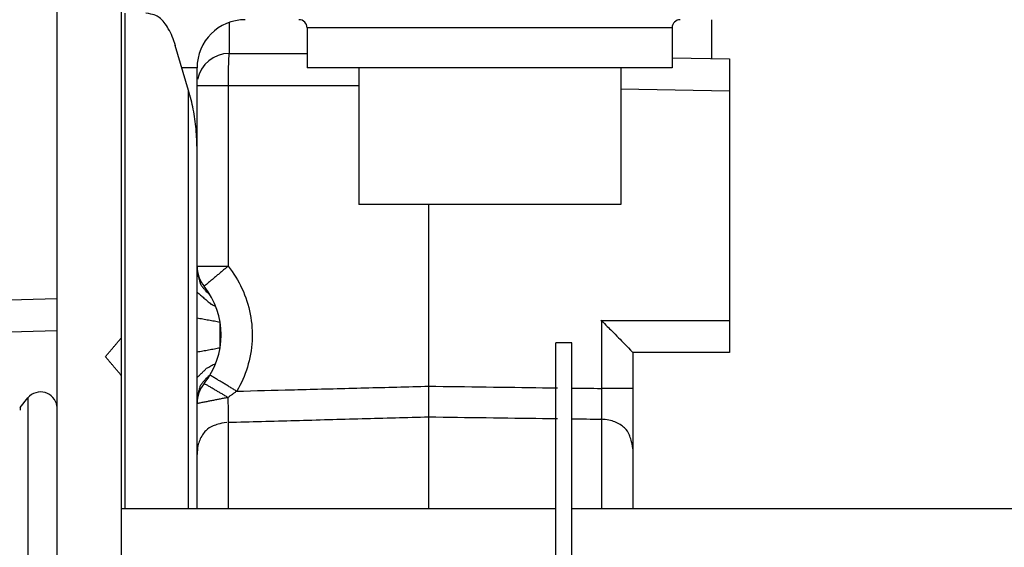
# Model space of a CAD drawing. Units: inches. Extents: x 0 to 17, y 0 to 11.
# Drawn here: x 10 to 10.6, y 7.6 to 7.9 of the extents above; entities that cross this region are included whole.
import ezdxf

# ---------------------------------------------------------------- set-up
doc = ezdxf.new("R2010")
doc.units = ezdxf.units.IN
doc.header["$MEASUREMENT"] = 0
doc.layers.add('GEOM', color=7, linetype='CONTINUOUS')

msp = doc.modelspace()

# ---------------------------------------------------------------- linework, layer by layer
at = {"layer": 'GEOM', "color": 7, "linetype": 'Continuous'}
for p, q in [((10.03641, 6.88426), (10.03641, 8.18505)), ((10.03641, 6.88426), (10.03641, 8.18505)), ((10.03641, 6.88426), (10.03641, 8.18505)), ((10.03641, 6.88426), (10.03641, 8.18505)), ((10.07643, 6.88426), (10.07643, 8.18505)), ((10.07643, 6.88426), (10.07643, 8.18505)), ((10.07643, 6.88426), (10.07643, 8.18505)), ((10.07643, 6.88426), (10.07643, 8.18505)), ((10.07865, 7.60172), (10.07865, 7.90988)), ((10.07865, 7.60172), (10.07865, 7.90988)), ((10.07865, 7.60172), (10.07865, 7.90988)), ((10.07865, 7.60172), (10.07865, 7.90988)), ((10.14347, 7.90409), (10.14347, 7.88487)), ((10.14347, 7.90409), (10.14347, 7.88487)), ((10.14347, 7.90409), (10.14347, 7.88487)), ((10.14347, 7.90409), (10.14347, 7.88487)), ((10.44353, 7.90588), (10.44353, 7.8818)), ((10.44353, 7.90588), (10.44353, 7.8818)), ((10.44353, 7.90588), (10.44353, 7.8818)), ((10.44353, 7.90588), (10.44353, 7.8818)), ((10.41901, 7.90088), (10.19188, 7.90088)), ((10.19188, 7.90088), (10.19188, 7.87586)), ((10.19188, 7.90088), (10.19188, 7.87586)), ((10.19188, 7.90088), (10.19188, 7.87586)), ((10.41901, 7.90088), (10.19188, 7.90088)), ((10.19188, 7.90088), (10.19188, 7.87586)), ((10.41901, 7.90088), (10.19188, 7.90088)), ((10.41901, 7.90088), (10.19188, 7.90088)), ((10.41901, 7.90088), (10.41901, 7.87586)), ((10.41901, 7.90088), (10.41901, 7.87586)), ((10.41901, 7.90088), (10.41901, 7.87586)), ((10.41901, 7.90088), (10.41901, 7.87586)), ((10.11823, 7.86191), (10.10991, 7.88987)), ((10.11823, 7.86191), (10.10991, 7.88987)), ((10.11823, 7.86191), (10.10991, 7.88987)), ((10.11823, 7.86191), (10.10991, 7.88987)), ((10.1432, 7.88335), (10.14308, 7.8815)), ((10.1432, 7.88335), (10.14308, 7.8815)), ((10.1432, 7.88335), (10.14308, 7.8815)), ((10.1432, 7.88335), (10.14308, 7.8815)), ((10.14333, 7.88448), (10.1432, 7.88335)), ((10.14333, 7.88448), (10.1432, 7.88335)), ((10.14333, 7.88448), (10.1432, 7.88335)), ((10.14333, 7.88448), (10.1432, 7.88335)), ((10.14347, 7.88487), (10.14333, 7.88448)), ((10.14347, 7.88487), (10.14333, 7.88448)), ((10.14347, 7.88487), (10.14333, 7.88448)), ((10.14347, 7.88487), (10.14333, 7.88448)), ((10.14347, 7.88487), (10.19188, 7.88487)), ((10.14347, 7.88487), (10.19188, 7.88487)), ((10.14347, 7.88487), (10.19188, 7.88487)), ((10.14347, 7.88487), (10.19188, 7.88487)), ((10.14298, 7.87901), (10.14289, 7.87597)), ((10.14298, 7.87901), (10.14289, 7.87597)), ((10.14298, 7.87901), (10.14289, 7.87597)), ((10.14298, 7.87901), (10.14289, 7.87597)), ((10.14308, 7.8815), (10.14298, 7.87901)), ((10.14308, 7.8815), (10.14298, 7.87901)), ((10.14308, 7.8815), (10.14298, 7.87901)), ((10.14308, 7.8815), (10.14298, 7.87901)), ((10.41901, 7.88222), (10.45466, 7.8816)), ((10.41901, 7.88222), (10.45466, 7.8816)), ((10.41901, 7.88222), (10.45466, 7.8816)), ((10.41901, 7.88222), (10.45466, 7.8816)), ((10.45466, 7.8816), (10.45466, 7.69876)), ((10.45466, 7.8816), (10.45466, 7.69876)), ((10.45466, 7.8816), (10.45466, 7.69876)), ((10.45466, 7.8816), (10.45466, 7.69876)), ((10.12346, 7.87586), (10.11408, 7.87586)), ((10.12346, 7.87586), (10.11408, 7.87586)), ((10.12346, 7.87586), (10.11408, 7.87586)), ((10.12346, 7.87586), (10.11408, 7.87586)), ((10.12346, 7.60172), (10.12346, 7.87586)), ((10.12346, 7.60172), (10.12346, 7.87586)), ((10.12346, 7.60172), (10.12346, 7.87586)), ((10.12346, 7.60172), (10.12346, 7.87586)), ((10.14283, 7.87251), (10.14279, 7.86876)), ((10.14283, 7.87251), (10.14279, 7.86876)), ((10.14283, 7.87251), (10.14279, 7.86876)), ((10.14283, 7.87251), (10.14279, 7.86876)), ((10.14289, 7.87597), (10.14283, 7.87251)), ((10.14289, 7.87597), (10.14283, 7.87251)), ((10.14289, 7.87597), (10.14283, 7.87251)), ((10.14289, 7.87597), (10.14283, 7.87251)), ((10.41901, 7.87586), (10.19188, 7.87586)), ((10.41901, 7.87586), (10.19188, 7.87586)), ((10.41901, 7.87586), (10.19188, 7.87586)), ((10.41901, 7.87586), (10.19188, 7.87586)), ((10.22402, 7.87586), (10.22402, 7.79081)), ((10.22402, 7.87586), (10.22402, 7.79081)), ((10.22402, 7.87586), (10.22402, 7.79081)), ((10.22402, 7.87586), (10.22402, 7.79081)), ((10.38712, 7.87586), (10.38712, 7.79081)), ((10.38712, 7.87586), (10.38712, 7.79081)), ((10.38712, 7.87586), (10.38712, 7.79081)), ((10.38712, 7.87586), (10.38712, 7.79081)), ((10.12346, 7.86486), (10.22402, 7.86486)), ((10.12346, 7.86486), (10.22402, 7.86486)), ((10.12346, 7.86486), (10.22402, 7.86486)), ((10.12346, 7.86486), (10.22402, 7.86486)), ((10.14279, 7.86876), (10.14277, 7.86486)), ((10.14279, 7.86876), (10.14277, 7.86486)), ((10.14279, 7.86876), (10.14277, 7.86486)), ((10.14279, 7.86876), (10.14277, 7.86486)), ((10.14277, 7.86486), (10.14277, 7.75253)), ((10.14277, 7.86486), (10.14277, 7.75253)), ((10.14277, 7.86486), (10.14277, 7.75253)), ((10.14277, 7.86486), (10.14277, 7.75253)), ((10.11823, 7.60172), (10.11823, 7.86191)), ((10.11823, 7.60172), (10.11823, 7.86191)), ((10.11823, 7.60172), (10.11823, 7.86191)), ((10.11823, 7.60172), (10.11823, 7.86191)), ((10.38712, 7.86277), (10.45466, 7.86159)), ((10.38712, 7.86277), (10.45466, 7.86159)), ((10.38712, 7.86277), (10.45466, 7.86159)), ((10.38712, 7.86277), (10.45466, 7.86159)), ((10.38712, 7.79081), (10.22402, 7.79081)), ((10.38712, 7.79081), (10.22402, 7.79081)), ((10.38712, 7.79081), (10.22402, 7.79081)), ((10.38712, 7.79081), (10.22402, 7.79081)), ((10.26755, 7.60172), (10.26755, 7.79081)), ((10.26755, 7.60172), (10.26755, 7.79081)), ((10.26755, 7.60172), (10.26755, 7.79081)), ((10.26755, 7.60172), (10.26755, 7.79081)), ((10.12346, 7.75251), (10.14277, 7.75251)), ((10.12346, 7.75251), (10.14277, 7.75251)), ((10.12346, 7.75251), (10.14277, 7.75251)), ((10.12346, 7.75251), (10.14277, 7.75251)), ((10.03641, 7.73222), (9.85717, 7.72753)), ((10.03641, 7.73222), (9.85717, 7.72753)), ((10.03641, 7.73222), (9.85717, 7.72753)), ((10.03641, 7.73222), (9.85717, 7.72753)), ((10.37496, 7.71877), (10.37496, 7.67645)), ((10.37496, 7.71877), (10.45466, 7.71877)), ((10.37496, 7.71877), (10.37496, 7.67645)), ((10.37496, 7.71877), (10.37496, 7.67645)), ((10.37496, 7.71877), (10.45466, 7.71877)), ((10.37496, 7.71877), (10.45466, 7.71877)), ((10.37496, 7.71877), (10.45466, 7.71877)), ((10.37496, 7.71877), (10.37496, 7.67645)), ((10.03641, 7.71222), (9.85717, 7.70752)), ((10.03641, 7.71222), (9.85717, 7.70752)), ((10.03641, 7.71222), (9.85717, 7.70752)), ((10.03641, 7.71222), (9.85717, 7.70752)), ((10.34659, 7.36455), (10.34659, 7.70476)), ((10.34659, 7.36455), (10.34659, 7.70476)), ((10.3566, 7.70476), (10.34659, 7.70476)), ((10.34659, 7.36455), (10.34659, 7.70476)), ((10.3566, 7.70476), (10.34659, 7.70476)), ((10.34659, 7.36455), (10.34659, 7.70476)), ((10.3566, 7.70476), (10.34659, 7.70476)), ((10.3566, 7.70476), (10.34659, 7.70476)), ((10.3566, 7.36455), (10.3566, 7.70476)), ((10.3566, 7.36455), (10.3566, 7.70476)), ((10.3566, 7.36455), (10.3566, 7.70476)), ((10.3566, 7.36455), (10.3566, 7.70476)), ((10.39462, 7.69876), (10.39462, 7.60172)), ((10.45466, 7.69876), (10.39462, 7.69876)), ((10.45466, 7.69876), (10.39462, 7.69876)), ((10.39462, 7.69876), (10.39462, 7.60172)), ((10.39462, 7.69876), (10.39462, 7.60172)), ((10.45466, 7.69876), (10.39462, 7.69876)), ((10.39462, 7.69876), (10.39462, 7.60172)), ((10.45466, 7.69876), (10.39462, 7.69876)), ((10.39462, 7.67645), (10.37496, 7.67645)), ((10.39462, 7.67645), (10.37496, 7.67645)), ((10.39462, 7.67645), (10.37496, 7.67645)), ((10.39462, 7.67645), (10.37496, 7.67645)), ((10.01339, 7.66464), (10.01827, 7.67061)), ((10.01339, 7.66464), (10.01827, 7.67061)), ((10.01339, 7.66464), (10.01827, 7.67061)), ((10.01339, 7.66464), (10.01827, 7.67061)), ((10.01827, 7.67061), (10.01827, 7.3987)), ((10.01827, 7.67061), (10.01827, 7.3987)), ((10.01827, 7.67061), (10.01827, 7.3987)), ((10.01827, 7.67061), (10.01827, 7.3987)), ((10.01339, 7.66464), (10.01339, 7.66293)), ((10.01339, 7.66464), (10.01339, 7.66293)), ((10.01339, 7.66464), (10.01339, 7.66293)), ((10.01339, 7.66464), (10.01339, 7.66293)), ((10.37496, 7.65731), (10.37496, 7.60172)), ((10.37496, 7.65731), (10.37496, 7.60172)), ((10.37496, 7.65731), (10.37496, 7.60172)), ((10.37496, 7.65731), (10.37496, 7.60172)), ((10.14277, 7.65539), (10.14277, 7.60172)), ((10.14277, 7.65539), (10.14277, 7.60172)), ((10.14277, 7.65539), (10.14277, 7.60172)), ((10.14277, 7.65539), (10.14277, 7.60172)), ((10.07643, 7.60172), (10.34659, 7.60172)), ((10.07643, 7.60172), (10.34659, 7.60172)), ((10.07643, 7.60172), (10.34659, 7.60172)), ((10.07643, 7.60172), (10.34659, 7.60172)), ((10.3566, 7.60172), (10.76485, 7.60172)), ((10.3566, 7.60172), (10.76485, 7.60172)), ((10.3566, 7.60172), (10.76485, 7.60172)), ((10.3566, 7.60172), (10.76485, 7.60172))]:
    msp.add_line(p, q, dxfattribs=at)
for centre, radius, start, end in [((10.15348, 7.87586), 0.03002, 90, 180), ((10.15348, 7.87586), 0.03002, 90, 180), ((10.15348, 7.87586), 0.03002, 90, 180), ((10.15348, 7.87586), 0.03002, 90, 180), ((10.18687, 7.90088), 0.005, 0, 90), ((10.18687, 7.90088), 0.005, 0, 90), ((10.18687, 7.90088), 0.005, 0, 90), ((10.18687, 7.90088), 0.005, 0, 90), ((10.42402, 7.90088), 0.005, 90, 180), ((10.42402, 7.90088), 0.005, 90, 180), ((10.42402, 7.90088), 0.005, 90, 180), ((10.42402, 7.90088), 0.005, 90, 180), ((10.14347, 7.86486), 0.02001, 90, 168.96839), ((10.14347, 7.86486), 0.02001, 90, 168.96839), ((10.14347, 7.86486), 0.02001, 90, 168.96839), ((10.14347, 7.86486), 0.02001, 90, 168.96839), ((10.14347, 7.75251), 0.02001, 180, 218.69474), ((10.14347, 7.75251), 0.02001, 180, 218.69474), ((10.14347, 7.75251), 0.02001, 180, 218.69474), ((10.14347, 7.75251), 0.02001, 180, 218.69474), ((10.09011, 7.70976), 0.04836, 321.30526, 38.69474), ((10.09011, 7.70976), 0.04836, 321.30526, 38.69474), ((10.09011, 7.70976), 0.04836, 321.30526, 38.69474), ((10.09011, 7.70976), 0.04836, 321.30526, 38.69474), ((10.14347, 7.66702), 0.02001, 141.30526, 180), ((10.14347, 7.66702), 0.02001, 141.30526, 180), ((10.14347, 7.66702), 0.02001, 141.30526, 180), ((10.14347, 7.66702), 0.02001, 141.30526, 180), ((10.02612, 7.66395), 0.01029, 8.73026, 139.68409), ((10.02612, 7.66395), 0.01029, 8.73026, 139.68409), ((10.02612, 7.66395), 0.01029, 8.73026, 139.68409), ((10.02612, 7.66395), 0.01029, 8.73026, 139.68409)]:
    msp.add_arc(centre, radius, start, end, dxfattribs=at)
for points, knots in [([(10.10999, 7.88952), (10.1089, 7.894), (10.10621, 7.89975), (10.10066, 7.90786), (10.0962, 7.90916), (10.09167, 7.90994)], [0, 0, 0, 0, 0.395613, 0.730003, 1, 1, 1, 1]), ([(10.10999, 7.88952), (10.1089, 7.894), (10.10621, 7.89975), (10.10066, 7.90786), (10.0962, 7.90916), (10.09167, 7.90994)], [0, 0, 0, 0, 0.395613, 0.730003, 1, 1, 1, 1]), ([(10.10999, 7.88952), (10.1089, 7.894), (10.10621, 7.89975), (10.10066, 7.90786), (10.0962, 7.90916), (10.09167, 7.90994)], [0, 0, 0, 0, 0.395613, 0.730003, 1, 1, 1, 1]), ([(10.10999, 7.88952), (10.1089, 7.894), (10.10621, 7.89975), (10.10066, 7.90786), (10.0962, 7.90916), (10.09167, 7.90994)], [0, 0, 0, 0, 0.395613, 0.730003, 1, 1, 1, 1]), ([(10.12346, 7.8245), (10.12346, 7.8291), (10.12305, 7.83759), (10.1213, 7.8501), (10.11943, 7.85777), (10.11815, 7.86219)], [0, 0, 0, 0, 0.349463, 0.682269, 1, 1, 1, 1]), ([(10.12346, 7.8245), (10.12346, 7.8291), (10.12305, 7.83759), (10.1213, 7.8501), (10.11943, 7.85777), (10.11815, 7.86219)], [0, 0, 0, 0, 0.349463, 0.682269, 1, 1, 1, 1]), ([(10.12346, 7.8245), (10.12346, 7.8291), (10.12305, 7.83759), (10.1213, 7.8501), (10.11943, 7.85777), (10.11815, 7.86219)], [0, 0, 0, 0, 0.349463, 0.682269, 1, 1, 1, 1]), ([(10.12346, 7.8245), (10.12346, 7.8291), (10.12305, 7.83759), (10.1213, 7.8501), (10.11943, 7.85777), (10.11815, 7.86219)], [0, 0, 0, 0, 0.349463, 0.682269, 1, 1, 1, 1]), ([(10.14277, 7.75253), (10.14624, 7.74816), (10.15203, 7.73884), (10.15722, 7.72284), (10.15837, 7.70607), (10.15542, 7.68953), (10.15096, 7.67952), (10.14813, 7.67473)], [0, 0, 0, 0, 0.198047, 0.399347, 0.601353, 0.802335, 1, 1, 1, 1]), ([(10.14277, 7.75253), (10.14624, 7.74816), (10.15203, 7.73884), (10.15722, 7.72284), (10.15837, 7.70607), (10.15542, 7.68953), (10.15096, 7.67952), (10.14813, 7.67473)], [0, 0, 0, 0, 0.198047, 0.399347, 0.601353, 0.802335, 1, 1, 1, 1]), ([(10.14277, 7.75253), (10.14624, 7.74816), (10.15203, 7.73884), (10.15722, 7.72284), (10.15837, 7.70607), (10.15542, 7.68953), (10.15096, 7.67952), (10.14813, 7.67473)], [0, 0, 0, 0, 0.198047, 0.399347, 0.601353, 0.802335, 1, 1, 1, 1]), ([(10.14277, 7.75253), (10.14624, 7.74816), (10.15203, 7.73884), (10.15722, 7.72284), (10.15837, 7.70607), (10.15542, 7.68953), (10.15096, 7.67952), (10.14813, 7.67473)], [0, 0, 0, 0, 0.198047, 0.399347, 0.601353, 0.802335, 1, 1, 1, 1]), ([(10.37472, 7.719), (10.37798, 7.71575), (10.38122, 7.71249), (10.38632, 7.70736), (10.39044, 7.70314), (10.39462, 7.69876)], [0, 0, 0, 0, 0.320053, 0.592304, 1, 1, 1, 1]), ([(10.37472, 7.719), (10.37798, 7.71575), (10.38122, 7.71249), (10.38632, 7.70736), (10.39044, 7.70314), (10.39462, 7.69876)], [0, 0, 0, 0, 0.320053, 0.592304, 1, 1, 1, 1]), ([(10.37472, 7.719), (10.37798, 7.71575), (10.38122, 7.71249), (10.38632, 7.70736), (10.39044, 7.70314), (10.39462, 7.69876)], [0, 0, 0, 0, 0.320053, 0.592304, 1, 1, 1, 1]), ([(10.37472, 7.719), (10.37798, 7.71575), (10.38122, 7.71249), (10.38632, 7.70736), (10.39044, 7.70314), (10.39462, 7.69876)], [0, 0, 0, 0, 0.320053, 0.592304, 1, 1, 1, 1]), ([(10.18115, 7.67559), (10.18575, 7.67571), (10.19948, 7.67607), (10.22782, 7.6768), (10.25432, 7.67749), (10.26755, 7.67782)], [0, 0, 0, 0, 0.064967, 0.533176, 1, 1, 1, 1]), ([(10.18115, 7.67559), (10.18575, 7.67571), (10.19948, 7.67607), (10.22782, 7.6768), (10.25432, 7.67749), (10.26755, 7.67782)], [0, 0, 0, 0, 0.064967, 0.533176, 1, 1, 1, 1]), ([(10.18115, 7.67559), (10.18575, 7.67571), (10.19948, 7.67607), (10.22782, 7.6768), (10.25432, 7.67749), (10.26755, 7.67782)], [0, 0, 0, 0, 0.064967, 0.533176, 1, 1, 1, 1]), ([(10.18115, 7.67559), (10.18575, 7.67571), (10.19948, 7.67607), (10.22782, 7.6768), (10.25432, 7.67749), (10.26755, 7.67782)], [0, 0, 0, 0, 0.064967, 0.533176, 1, 1, 1, 1]), ([(10.26755, 7.67783), (10.27947, 7.67768), (10.30332, 7.67737), (10.32967, 7.67703), (10.34305, 7.67686), (10.34765, 7.6768)], [0, 0, 0, 0, 0.452353, 0.905303, 1, 1, 1, 1]), ([(10.26755, 7.67783), (10.27947, 7.67768), (10.30332, 7.67737), (10.32967, 7.67703), (10.34305, 7.67686), (10.34765, 7.6768)], [0, 0, 0, 0, 0.452353, 0.905303, 1, 1, 1, 1]), ([(10.26755, 7.67783), (10.27947, 7.67768), (10.30332, 7.67737), (10.32967, 7.67703), (10.34305, 7.67686), (10.34765, 7.6768)], [0, 0, 0, 0, 0.452353, 0.905303, 1, 1, 1, 1]), ([(10.26755, 7.67783), (10.27947, 7.67768), (10.30332, 7.67737), (10.32967, 7.67703), (10.34305, 7.67686), (10.34765, 7.6768)], [0, 0, 0, 0, 0.452353, 0.905303, 1, 1, 1, 1]), ([(10.14277, 7.65539), (10.15668, 7.65576), (10.18445, 7.65652), (10.22604, 7.65764), (10.25372, 7.65838), (10.26755, 7.65875)], [0, 0, 0, 0, 0.334363, 0.667696, 1, 1, 1, 1]), ([(10.14277, 7.65539), (10.15668, 7.65576), (10.18445, 7.65652), (10.22604, 7.65764), (10.25372, 7.65838), (10.26755, 7.65875)], [0, 0, 0, 0, 0.334363, 0.667696, 1, 1, 1, 1]), ([(10.14277, 7.65539), (10.15668, 7.65576), (10.18445, 7.65652), (10.22604, 7.65764), (10.25372, 7.65838), (10.26755, 7.65875)], [0, 0, 0, 0, 0.334363, 0.667696, 1, 1, 1, 1]), ([(10.14277, 7.65539), (10.15668, 7.65576), (10.18445, 7.65652), (10.22604, 7.65764), (10.25372, 7.65838), (10.26755, 7.65875)], [0, 0, 0, 0, 0.334363, 0.667696, 1, 1, 1, 1]), ([(10.26755, 7.65874), (10.27947, 7.65859), (10.30332, 7.65827), (10.32967, 7.65791), (10.34305, 7.65774), (10.34765, 7.65767)], [0, 0, 0, 0, 0.452353, 0.905303, 1, 1, 1, 1]), ([(10.26755, 7.65874), (10.27947, 7.65859), (10.30332, 7.65827), (10.32967, 7.65791), (10.34305, 7.65774), (10.34765, 7.65767)], [0, 0, 0, 0, 0.452353, 0.905303, 1, 1, 1, 1]), ([(10.26755, 7.65874), (10.27947, 7.65859), (10.30332, 7.65827), (10.32967, 7.65791), (10.34305, 7.65774), (10.34765, 7.65767)], [0, 0, 0, 0, 0.452353, 0.905303, 1, 1, 1, 1]), ([(10.26755, 7.65874), (10.27947, 7.65859), (10.30332, 7.65827), (10.32967, 7.65791), (10.34305, 7.65774), (10.34765, 7.65767)], [0, 0, 0, 0, 0.452353, 0.905303, 1, 1, 1, 1]), ([(10.39453, 7.63892), (10.39389, 7.64347), (10.39247, 7.64785), (10.3901, 7.65187), (10.38332, 7.65608), (10.37881, 7.65705), (10.37421, 7.65733)], [0, 0, 0, 0, 0.244918, 0.492818, 0.74491, 1, 1, 1, 1]), ([(10.39453, 7.63892), (10.39389, 7.64347), (10.39247, 7.64785), (10.3901, 7.65187), (10.38332, 7.65608), (10.37881, 7.65705), (10.37421, 7.65733)], [0, 0, 0, 0, 0.244918, 0.492818, 0.74491, 1, 1, 1, 1]), ([(10.39453, 7.63892), (10.39389, 7.64347), (10.39247, 7.64785), (10.3901, 7.65187), (10.38332, 7.65608), (10.37881, 7.65705), (10.37421, 7.65733)], [0, 0, 0, 0, 0.244918, 0.492818, 0.74491, 1, 1, 1, 1]), ([(10.39453, 7.63892), (10.39389, 7.64347), (10.39247, 7.64785), (10.3901, 7.65187), (10.38332, 7.65608), (10.37881, 7.65705), (10.37421, 7.65733)], [0, 0, 0, 0, 0.244918, 0.492818, 0.74491, 1, 1, 1, 1]), ([(10.14194, 7.65527), (10.1374, 7.65455), (10.13302, 7.65311), (10.12893, 7.65087), (10.12466, 7.64439), (10.12368, 7.63987), (10.12344, 7.63527)], [0, 0, 0, 0, 0.254655, 0.506525, 0.754599, 1, 1, 1, 1]), ([(10.14194, 7.65527), (10.1374, 7.65455), (10.13302, 7.65311), (10.12893, 7.65087), (10.12466, 7.64439), (10.12368, 7.63987), (10.12344, 7.63527)], [0, 0, 0, 0, 0.254655, 0.506525, 0.754599, 1, 1, 1, 1]), ([(10.14194, 7.65527), (10.1374, 7.65455), (10.13302, 7.65311), (10.12893, 7.65087), (10.12466, 7.64439), (10.12368, 7.63987), (10.12344, 7.63527)], [0, 0, 0, 0, 0.254655, 0.506525, 0.754599, 1, 1, 1, 1]), ([(10.14194, 7.65527), (10.1374, 7.65455), (10.13302, 7.65311), (10.12893, 7.65087), (10.12466, 7.64439), (10.12368, 7.63987), (10.12344, 7.63527)], [0, 0, 0, 0, 0.254655, 0.506525, 0.754599, 1, 1, 1, 1])]:
    msp.add_open_spline(points, degree=3, knots=knots, dxfattribs=at)
for points, degree in [([(10.12346, 7.74929), (10.12557, 7.74123)], 1), ([(10.12346, 7.74929), (10.12557, 7.74123)], 1), ([(10.12346, 7.74929), (10.12557, 7.74123)], 1), ([(10.12346, 7.74929), (10.12557, 7.74123)], 1), ([(10.14277, 7.75251), (10.12785, 7.74)], 1), ([(10.14277, 7.75251), (10.12785, 7.74)], 1), ([(10.14277, 7.75251), (10.12785, 7.74)], 1), ([(10.14277, 7.75251), (10.12785, 7.74)], 1), ([(10.12344, 7.73642), (10.13209, 7.72893)], 1), ([(10.12344, 7.73642), (10.13209, 7.72893)], 1), ([(10.12344, 7.73642), (10.13209, 7.72893)], 1), ([(10.12344, 7.73642), (10.13209, 7.72893)], 1), ([(10.12557, 7.74123), (10.12913, 7.73671)], 1), ([(10.12557, 7.74123), (10.12913, 7.73671)], 1), ([(10.12557, 7.74123), (10.12913, 7.73671)], 1), ([(10.12557, 7.74123), (10.12913, 7.73671)], 1), ([(10.12913, 7.73671), (10.1299, 7.73609), (10.13067, 7.73548), (10.13144, 7.73487)], 3), ([(10.12913, 7.73671), (10.1299, 7.73609), (10.13067, 7.73548), (10.13144, 7.73487)], 3), ([(10.12913, 7.73671), (10.1299, 7.73609), (10.13067, 7.73548), (10.13144, 7.73487)], 3), ([(10.12913, 7.73671), (10.1299, 7.73609), (10.13067, 7.73548), (10.13144, 7.73487)], 3), ([(10.13209, 7.72893), (10.13309, 7.72847), (10.13408, 7.72801), (10.13508, 7.72755)], 3), ([(10.13209, 7.72893), (10.13309, 7.72847), (10.13408, 7.72801), (10.13508, 7.72755)], 3), ([(10.13209, 7.72893), (10.13309, 7.72847), (10.13408, 7.72801), (10.13508, 7.72755)], 3), ([(10.13209, 7.72893), (10.13309, 7.72847), (10.13408, 7.72801), (10.13508, 7.72755)], 3), ([(10.12346, 7.72036), (10.1378, 7.71775)], 1), ([(10.12346, 7.72036), (10.1378, 7.71775)], 1), ([(10.12346, 7.72036), (10.1378, 7.71775)], 1), ([(10.12346, 7.72036), (10.1378, 7.71775)], 1), ([(10.1378, 7.70177), (10.1378, 7.71775)], 1), ([(10.1378, 7.70177), (10.1378, 7.71775)], 1), ([(10.1378, 7.70177), (10.1378, 7.71775)], 1), ([(10.1378, 7.70177), (10.1378, 7.71775)], 1), ([(10.06642, 7.69619), (10.07643, 7.70797)], 1), ([(10.06642, 7.69619), (10.07643, 7.70797)], 1), ([(10.06642, 7.69619), (10.07643, 7.70797)], 1), ([(10.06642, 7.69619), (10.07643, 7.70797)], 1), ([(10.12346, 7.69916), (10.1378, 7.70177)], 1), ([(10.12346, 7.69916), (10.1378, 7.70177)], 1), ([(10.12346, 7.69916), (10.1378, 7.70177)], 1), ([(10.12346, 7.69916), (10.1378, 7.70177)], 1), ([(10.07643, 7.68442), (10.06642, 7.69619)], 1), ([(10.07643, 7.68442), (10.06642, 7.69619)], 1), ([(10.07643, 7.68442), (10.06642, 7.69619)], 1), ([(10.07643, 7.68442), (10.06642, 7.69619)], 1), ([(10.12344, 7.68311), (10.12935, 7.68895)], 1), ([(10.12344, 7.68311), (10.12935, 7.68895)], 1), ([(10.12344, 7.68311), (10.12935, 7.68895)], 1), ([(10.12344, 7.68311), (10.12935, 7.68895)], 1), ([(10.12935, 7.68895), (10.13026, 7.6895), (10.13118, 7.69005), (10.13209, 7.6906)], 3), ([(10.12935, 7.68895), (10.13026, 7.6895), (10.13118, 7.69005), (10.13209, 7.6906)], 3), ([(10.12935, 7.68895), (10.13026, 7.6895), (10.13118, 7.69005), (10.13209, 7.6906)], 3), ([(10.12935, 7.68895), (10.13026, 7.6895), (10.13118, 7.69005), (10.13209, 7.6906)], 3), ([(10.13209, 7.6906), (10.13309, 7.69106), (10.13408, 7.69152), (10.13508, 7.69197)], 3), ([(10.13209, 7.6906), (10.13309, 7.69106), (10.13408, 7.69152), (10.13508, 7.69197)], 3), ([(10.13209, 7.6906), (10.13309, 7.69106), (10.13408, 7.69152), (10.13508, 7.69197)], 3), ([(10.13209, 7.6906), (10.13309, 7.69106), (10.13408, 7.69152), (10.13508, 7.69197)], 3), ([(10.12556, 7.6783), (10.12913, 7.68282)], 1), ([(10.12556, 7.6783), (10.12913, 7.68282)], 1), ([(10.12556, 7.6783), (10.12913, 7.68282)], 1), ([(10.12556, 7.6783), (10.12913, 7.68282)], 1), ([(10.12913, 7.68282), (10.1299, 7.68343), (10.13067, 7.68405), (10.13144, 7.68466)], 3), ([(10.12913, 7.68282), (10.1299, 7.68343), (10.13067, 7.68405), (10.13144, 7.68466)], 3), ([(10.12913, 7.68282), (10.1299, 7.68343), (10.13067, 7.68405), (10.13144, 7.68466)], 3), ([(10.12913, 7.68282), (10.1299, 7.68343), (10.13067, 7.68405), (10.13144, 7.68466)], 3), ([(10.13179, 7.68454), (10.13174, 7.68469), (10.13169, 7.68484), (10.13164, 7.68499)], 3), ([(10.13179, 7.68454), (10.13174, 7.68469), (10.13169, 7.68484), (10.13164, 7.68499)], 3), ([(10.13179, 7.68454), (10.13174, 7.68469), (10.13169, 7.68484), (10.13164, 7.68499)], 3), ([(10.13179, 7.68454), (10.13174, 7.68469), (10.13169, 7.68484), (10.13164, 7.68499)], 3), ([(10.14813, 7.67473), (10.13179, 7.68454)], 1), ([(10.14813, 7.67473), (10.13179, 7.68454)], 1), ([(10.14813, 7.67473), (10.13179, 7.68454)], 1), ([(10.14813, 7.67473), (10.13179, 7.68454)], 1), ([(10.12346, 7.67024), (10.12556, 7.6783)], 1), ([(10.12346, 7.67024), (10.12556, 7.6783)], 1), ([(10.12346, 7.67024), (10.12556, 7.6783)], 1), ([(10.12346, 7.67024), (10.12556, 7.6783)], 1), ([(10.14269, 7.6708), (10.12785, 7.67953)], 1), ([(10.14269, 7.6708), (10.12785, 7.67953)], 1), ([(10.14269, 7.6708), (10.12785, 7.67953)], 1), ([(10.14269, 7.6708), (10.12785, 7.67953)], 1), ([(10.14813, 7.67473), (10.15959, 7.67503), (10.17106, 7.67533), (10.18253, 7.67563)], 3), ([(10.14813, 7.67473), (10.15959, 7.67503), (10.17106, 7.67533), (10.18253, 7.67563)], 3), ([(10.14813, 7.67473), (10.15959, 7.67503), (10.17106, 7.67533), (10.18253, 7.67563)], 3), ([(10.14813, 7.67473), (10.15959, 7.67503), (10.17106, 7.67533), (10.18253, 7.67563)], 3), ([(10.3566, 7.67669), (10.36272, 7.67661), (10.36884, 7.67653), (10.37496, 7.67645)], 3), ([(10.3566, 7.67669), (10.36272, 7.67661), (10.36884, 7.67653), (10.37496, 7.67645)], 3), ([(10.3566, 7.67669), (10.36272, 7.67661), (10.36884, 7.67653), (10.37496, 7.67645)], 3), ([(10.3566, 7.67669), (10.36272, 7.67661), (10.36884, 7.67653), (10.37496, 7.67645)], 3), ([(10.37496, 7.67645), (10.37496, 7.65731)], 1), ([(10.37496, 7.67645), (10.37496, 7.65731)], 1), ([(10.37496, 7.67645), (10.37496, 7.65731)], 1), ([(10.37496, 7.67645), (10.37496, 7.65731)], 1), ([(10.14269, 7.6708), (10.12346, 7.66702)], 1), ([(10.14269, 7.6708), (10.12346, 7.66702)], 1), ([(10.14269, 7.6708), (10.12346, 7.66702)], 1), ([(10.14269, 7.6708), (10.12346, 7.66702)], 1), ([(10.14813, 7.67473), (10.14269, 7.6708)], 1), ([(10.14813, 7.67473), (10.14269, 7.6708)], 1), ([(10.14813, 7.67473), (10.14269, 7.6708)], 1), ([(10.14813, 7.67473), (10.14269, 7.6708)], 1), ([(10.14269, 7.6708), (10.14277, 7.65539)], 1), ([(10.14269, 7.6708), (10.14277, 7.65539)], 1), ([(10.14269, 7.6708), (10.14277, 7.65539)], 1), ([(10.14269, 7.6708), (10.14277, 7.65539)], 1), ([(10.3566, 7.65755), (10.36272, 7.65747), (10.36884, 7.65739), (10.37496, 7.65731)], 3), ([(10.3566, 7.65755), (10.36272, 7.65747), (10.36884, 7.65739), (10.37496, 7.65731)], 3), ([(10.3566, 7.65755), (10.36272, 7.65747), (10.36884, 7.65739), (10.37496, 7.65731)], 3), ([(10.3566, 7.65755), (10.36272, 7.65747), (10.36884, 7.65739), (10.37496, 7.65731)], 3)]:
    msp.add_open_spline(points, degree=degree, dxfattribs=at)

doc.saveas('drawing.dxf')
